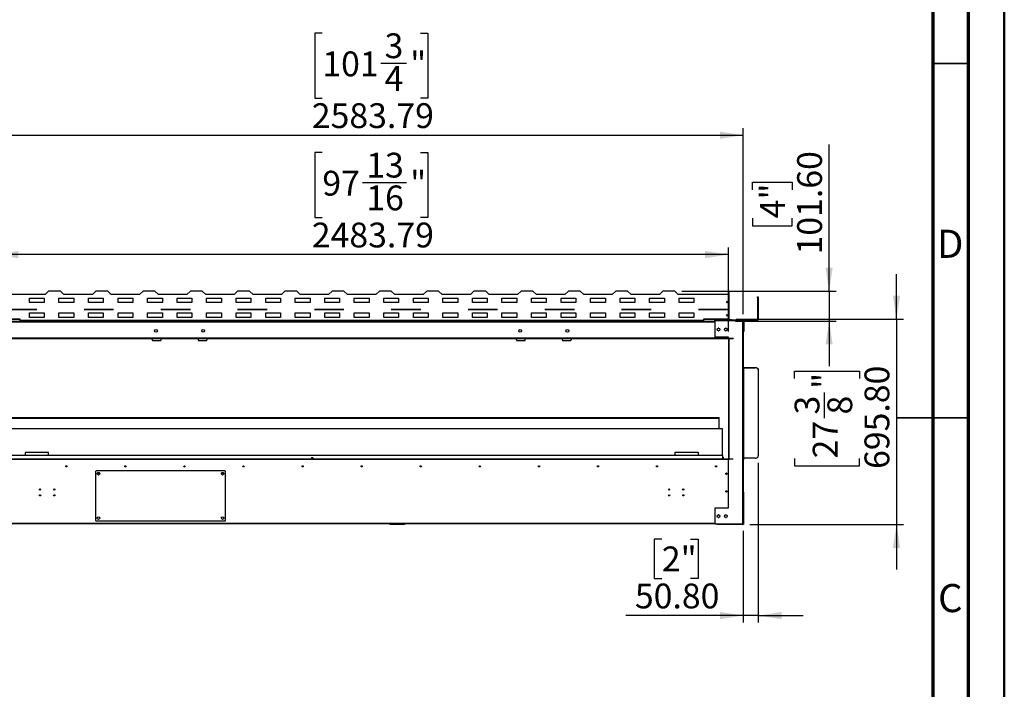
# Model space of a CAD drawing. Units: millimetres. Extents: x 2 to 5042, y -4 to 7124.
# Drawn here: x 1708 to 5042, y 2645 to 4913 of the extents above; entities that cross this region are included whole.
import ezdxf

# ---------------------------------------------------------------- set-up
doc = ezdxf.new("R2010")
doc.units = ezdxf.units.MM
doc.header["$LTSCALE"] = 24
doc.layers.add('FORMAT', color=7, linetype='Continuous')
doc.styles.add('SLDTEXTSTYLE0', font='TXT', dxfattribs={"width": 0.75})
doc.dimstyles.new('SLDDIMSTYLE1', dxfattribs={"dimtxt": 84, "dimasz": 79.248, "dimexe": 0, "dimexo": 0.0625, "dimgap": 21, "dimtad": 1, "dimrnd": 1e-09, "dimzin": 4, "dimdsep": 46, "dimtxsty": 'SLDTEXTSTYLE0', "dimsah": 1, "dimcen": 0.09, "dimadec": 0, "dimazin": 1, "dimtfac": 1, "dimtmove": 0, "dimatfit": 0, "dimfxl": 1, "dimfrac": 2, "dimtolj": 1, "dimtzin": 12, "dimarcsym": 0})
doc.dimstyles.new('SLDDIMSTYLE2', dxfattribs={"dimtxt": 84, "dimasz": 79.248, "dimexe": 0, "dimexo": 0.0625, "dimgap": 21, "dimtad": 1, "dimrnd": 1e-09, "dimzin": 12, "dimdsep": 46, "dimtxsty": 'SLDTEXTSTYLE0', "dimsah": 1, "dimcen": 0.09, "dimadec": 0, "dimazin": 3, "dimtfac": 1, "dimtofl": 0, "dimtmove": 0, "dimatfit": 3, "dimfxl": 1, "dimfrac": 2, "dimtolj": 1, "dimtzin": 12, "dimarcsym": 0})

# ---------------------------------------------------------------- blocks, each defined once
blk = doc.blocks.new('_D_3')
at = {"layer": 'FORMAT'}
for p, q in [((4448.8, 3993.6), (4448.8, 4490.2)), ((4189.7, 4336.9), (4189.7, 4362.5)), ((4189.7, 4362.5), (4323.1, 4362.5)), ((4323.1, 4362.5), (4323.1, 4336.9)), ((4189.7, 4240.2), (4189.7, 4214.6)), ((4323.1, 4214.6), (4323.1, 4240.2)), ((4189.7, 4214.6), (4323.1, 4214.6)), ((3950.1, 3993.6), (4472.8, 3993.6)), ((4448.8, 3993.6), (4448.8, 3892)), ((4131.6, 3892), (4472.8, 3892)), ((4448.8, 3892), (4448.8, 3739.6))]:
    blk.add_line(p, q, dxfattribs=at)
for points in [[(4448.8, 3993.6), (4460.9, 4072.9), (4436.6, 4072.9)], [(4448.8, 3892), (4436.6, 3812.8), (4460.9, 3812.8)]]:
    blk.add_solid(points, dxfattribs=at)
at = {"layer": 'FORMAT', "char_height": 84, "attachment_point": 1, "rotation": 90, "style": 'SLDTEXTSTYLE0'}
for s, insert in [('101.60', (4340.5, 4117.8)), ('4"', (4214.8, 4240.2))]:
    blk.add_mtext(s, dxfattribs=dict(at, insert=insert))
blk = doc.blocks.new('_D_4')
at = {"layer": 'FORMAT'}
for p, q in [((4676.9, 3898.8), (4676.9, 4051.2)), ((4134.1, 3898.8), (4700.9, 3898.8)), ((4676.9, 3898.8), (4676.9, 3203)), ((4331.5, 3697), (4331.5, 3722.6)), ((4331.5, 3722.6), (4551.2, 3722.6)), ((4551.2, 3722.6), (4551.2, 3697)), ((4432.8, 3563.3), (4432.8, 3650)), ((4331.5, 3426.9), (4331.5, 3401.3)), ((4331.5, 3401.3), (4551.2, 3401.3)), ((4551.2, 3401.3), (4551.2, 3426.9)), ((4180, 3203), (4700.9, 3203)), ((4676.9, 3203), (4676.9, 3050.6))]:
    blk.add_line(p, q, dxfattribs=at)
for points in [[(4676.9, 3898.8), (4689.1, 3978.1), (4664.7, 3978.1)], [(4676.9, 3203), (4664.7, 3123.8), (4689.1, 3123.8)]]:
    blk.add_solid(points, dxfattribs=at)
at = {"layer": 'FORMAT', "char_height": 84, "attachment_point": 1, "rotation": 90, "style": 'SLDTEXTSTYLE0'}
for s, insert in [('695.80', (4568.6, 3391.2)), ('"', (4393.2, 3662.3)), ('8', (4442.9, 3575.6)), ('3', (4331.9, 3575.6)), ('27', (4393.2, 3426.9))]:
    blk.add_mtext(s, dxfattribs=dict(at, insert=insert))
blk = doc.blocks.new('_D_5')
at = {"layer": 'FORMAT'}
for p, q in [((4208.8, 3411.4), (4208.8, 2870.6)), ((4158, 3181), (4158, 2870.6)), ((3882.4, 3153.6), (3856.8, 3153.6)), ((3856.8, 3153.6), (3856.8, 3020.3)), ((3979.2, 3153.6), (4004.8, 3153.6)), ((4004.8, 3153.6), (4004.8, 3020.3)), ((3856.8, 3020.3), (3882.4, 3020.3)), ((4004.8, 3020.3), (3979.2, 3020.3)), ((4158, 2894.6), (3760.1, 2894.6)), ((4208.8, 2894.6), (4158, 2894.6)), ((4208.8, 2894.6), (4361.2, 2894.6))]:
    blk.add_line(p, q, dxfattribs=at)
for points in [[(4158, 2894.6), (4078.7, 2906.8), (4078.7, 2882.4)], [(4208.8, 2894.6), (4288, 2882.4), (4288, 2906.8)]]:
    blk.add_solid(points, dxfattribs=at)
at = {"layer": 'FORMAT', "char_height": 84, "attachment_point": 1, "style": 'SLDTEXTSTYLE0'}
for s, insert in [('2"', (3882.4, 3128.6)), ('50.80', (3791.1, 3002.9))]:
    blk.add_mtext(s, dxfattribs=dict(at, insert=insert))
blk = doc.blocks.new('_D_6')
at = {"layer": 'FORMAT'}
for p, q in [((2732.7, 4462.7), (2707.1, 4462.7)), ((2707.1, 4462.7), (2707.1, 4243)), ((3064.9, 4462.7), (3090.5, 4462.7)), ((3090.5, 4462.7), (3090.5, 4243)), ((2869.1, 4361.4), (3017.9, 4361.4)), ((2707.1, 4243), (2732.7, 4243)), ((3090.5, 4243), (3064.9, 4243)), ((1624.2, 3857), (1624.2, 4141.3)), ((4108, 3857), (4108, 4141.3)), ((4108, 4117.3), (1624.2, 4117.3))]:
    blk.add_line(p, q, dxfattribs=at)
for points in [[(1624.2, 4117.3), (1703.4, 4105.1), (1703.4, 4129.5)], [(4108, 4117.3), (4028.7, 4129.5), (4028.7, 4105.1)]]:
    blk.add_solid(points, dxfattribs=at)
at = {"layer": 'FORMAT', "char_height": 84, "attachment_point": 1, "style": 'SLDTEXTSTYLE0'}
for s, insert in [('13', (2881.5, 4462.3)), ('97', (2732.7, 4401)), ('"', (3030.2, 4401)), ('16', (2881.5, 4351.3)), ('2483.79', (2697.1, 4225.6))]:
    blk.add_mtext(s, dxfattribs=dict(at, insert=insert))
blk = doc.blocks.new('_D_7')
at = {"layer": 'FORMAT'}
for p, q in [((2732.7, 4867), (2707.1, 4867)), ((2707.1, 4867), (2707.1, 4647.3)), ((3064.9, 4867), (3090.5, 4867)), ((3090.5, 4867), (3090.5, 4647.3)), ((2931.2, 4765.7), (3017.9, 4765.7)), ((2707.1, 4647.3), (2732.7, 4647.3)), ((3090.5, 4647.3), (3064.9, 4647.3)), ((1574.2, 3916), (1574.2, 4545.6)), ((4158, 3916), (4158, 4545.6)), ((1574.2, 4521.6), (4158, 4521.6))]:
    blk.add_line(p, q, dxfattribs=at)
for points in [[(1574.2, 4521.6), (1653.4, 4509.4), (1653.4, 4533.8)], [(4158, 4521.6), (4078.7, 4533.8), (4078.7, 4509.4)]]:
    blk.add_solid(points, dxfattribs=at)
at = {"layer": 'FORMAT', "char_height": 84, "attachment_point": 1, "style": 'SLDTEXTSTYLE0'}
for s, insert in [('3', (2943.5, 4866.6)), ('101', (2732.7, 4805.3)), ('"', (3030.2, 4805.3)), ('4', (2943.5, 4755.6)), ('2583.79', (2697.1, 4629.9))]:
    blk.add_mtext(s, dxfattribs=dict(at, insert=insert))

msp = doc.modelspace()

# ---------------------------------------------------------------- linework, layer by layer
at = {"color": 7, "linetype": 'Continuous', "lineweight": 50}
for p, q in [((5041.9, -3.541), (5041.9, 7124.459)), ((4921.9, 116.459), (4921.9, 7004.459))]:
    msp.add_line(p, q, dxfattribs=at)
at = {"color": 7, "linetype": 'Continuous', "lineweight": 70}
for p, q in [((4920, 7008), (4920, 120)), ((4800, 6888), (4800, 240))]:
    msp.add_line(p, q, dxfattribs=at)
at = {"color": 7, "linetype": 'Continuous', "lineweight": 35}
for p, q in [((4800, 4764), (4920, 4764)), ((4920.024, 3564), (4679.976, 3564)), ((4800, 3564), (4920, 3564))]:
    msp.add_line(p, q, dxfattribs=at)
at = {"color": 7, "linetype": 'Continuous', "lineweight": 25}
for p, q in [((1794.063, 3981.604), (1622.063, 3981.604)), ((1741.063, 3969.704), (1791.063, 3969.704)), ((1741.063, 3954.704), (1741.063, 3969.704)), ((1791.063, 3969.704), (1791.063, 3954.704)), ((1806.063, 3993.604), (1794.063, 3981.604)), ((1846.063, 3993.604), (1806.063, 3993.604)), ((1841.063, 3969.704), (1891.063, 3969.704)), ((1841.063, 3954.704), (1841.063, 3969.704)), ((1858.063, 3981.604), (1846.063, 3993.604)), ((1954.063, 3981.604), (1858.063, 3981.604)), ((1891.063, 3969.704), (1891.063, 3954.704)), ((1941.063, 3969.704), (1991.063, 3969.704)), ((1941.063, 3954.704), (1941.063, 3969.704)), ((1966.063, 3993.604), (1954.063, 3981.604)), ((2006.063, 3993.604), (1966.063, 3993.604)), ((1991.063, 3969.704), (1991.063, 3954.704)), ((2018.063, 3981.604), (2006.063, 3993.604)), ((2114.063, 3981.604), (2018.063, 3981.604)), ((2041.063, 3969.704), (2091.063, 3969.704)), ((2041.063, 3954.704), (2041.063, 3969.704)), ((2091.063, 3969.704), (2091.063, 3954.704)), ((2126.063, 3993.604), (2114.063, 3981.604)), ((2166.063, 3993.604), (2126.063, 3993.604)), ((2141.063, 3969.704), (2191.063, 3969.704)), ((2141.063, 3954.704), (2141.063, 3969.704)), ((2178.063, 3981.604), (2166.063, 3993.604)), ((2274.063, 3981.604), (2178.063, 3981.604)), ((2191.063, 3969.704), (2191.063, 3954.704)), ((2241.063, 3969.704), (2291.063, 3969.704)), ((2241.063, 3954.704), (2241.063, 3969.704)), ((2286.063, 3993.604), (2274.063, 3981.604)), ((2326.063, 3993.604), (2286.063, 3993.604)), ((2291.063, 3969.704), (2291.063, 3954.704)), ((2338.063, 3981.604), (2326.063, 3993.604)), ((2434.063, 3981.604), (2338.063, 3981.604)), ((2341.063, 3969.704), (2391.063, 3969.704)), ((2341.063, 3954.704), (2341.063, 3969.704)), ((2391.063, 3969.704), (2391.063, 3954.704)), ((2446.063, 3993.604), (2434.063, 3981.604)), ((2441.063, 3969.704), (2491.063, 3969.704)), ((2441.063, 3954.704), (2441.063, 3969.704)), ((2486.063, 3993.604), (2446.063, 3993.604)), ((2498.063, 3981.604), (2486.063, 3993.604)), ((2491.063, 3969.704), (2491.063, 3954.704)), ((2594.063, 3981.604), (2498.063, 3981.604)), ((2541.063, 3969.704), (2591.063, 3969.704)), ((2541.063, 3954.704), (2541.063, 3969.704)), ((2591.063, 3969.704), (2591.063, 3954.704)), ((2606.063, 3993.604), (2594.063, 3981.604)), ((2646.063, 3993.604), (2606.063, 3993.604)), ((2641.063, 3969.704), (2691.063, 3969.704)), ((2641.063, 3954.704), (2641.063, 3969.704)), ((2658.063, 3981.604), (2646.063, 3993.604)), ((2754.063, 3981.604), (2658.063, 3981.604)), ((2691.063, 3969.704), (2691.063, 3954.704)), ((2741.063, 3969.704), (2791.063, 3969.704)), ((2741.063, 3954.704), (2741.063, 3969.704)), ((2766.063, 3993.604), (2754.063, 3981.604)), ((2806.063, 3993.604), (2766.063, 3993.604)), ((2791.063, 3969.704), (2791.063, 3954.704)), ((2818.063, 3981.604), (2806.063, 3993.604)), ((2914.063, 3981.604), (2818.063, 3981.604)), ((2841.063, 3969.704), (2891.063, 3969.704)), ((2841.063, 3954.704), (2841.063, 3969.704)), ((2891.063, 3969.704), (2891.063, 3954.704)), ((2926.063, 3993.604), (2914.063, 3981.604)), ((2966.063, 3993.604), (2926.063, 3993.604)), ((2941.063, 3969.704), (2991.063, 3969.704)), ((2941.063, 3954.704), (2941.063, 3969.704)), ((2978.063, 3981.604), (2966.063, 3993.604)), ((3074.063, 3981.604), (2978.063, 3981.604)), ((2991.063, 3969.704), (2991.063, 3954.704)), ((3041.063, 3969.704), (3091.063, 3969.704)), ((3041.063, 3954.704), (3041.063, 3969.704)), ((3086.063, 3993.604), (3074.063, 3981.604)), ((3126.063, 3993.604), (3086.063, 3993.604)), ((3091.063, 3969.704), (3091.063, 3954.704)), ((3138.063, 3981.604), (3126.063, 3993.604)), ((3234.063, 3981.604), (3138.063, 3981.604)), ((3141.063, 3969.704), (3191.063, 3969.704)), ((3141.063, 3954.704), (3141.063, 3969.704)), ((3191.063, 3969.704), (3191.063, 3954.704)), ((3246.063, 3993.604), (3234.063, 3981.604)), ((3241.063, 3969.704), (3291.063, 3969.704)), ((3241.063, 3954.704), (3241.063, 3969.704)), ((3286.063, 3993.604), (3246.063, 3993.604)), ((3298.063, 3981.604), (3286.063, 3993.604)), ((3291.063, 3969.704), (3291.063, 3954.704)), ((3394.063, 3981.604), (3298.063, 3981.604)), ((3341.063, 3969.704), (3391.063, 3969.704)), ((3341.063, 3954.704), (3341.063, 3969.704)), ((3391.063, 3969.704), (3391.063, 3954.704)), ((3406.063, 3993.604), (3394.063, 3981.604)), ((3446.063, 3993.604), (3406.063, 3993.604)), ((3441.063, 3969.704), (3491.063, 3969.704)), ((3441.063, 3954.704), (3441.063, 3969.704)), ((3458.063, 3981.604), (3446.063, 3993.604)), ((3554.063, 3981.604), (3458.063, 3981.604)), ((3491.063, 3969.704), (3491.063, 3954.704)), ((3541.063, 3969.704), (3591.063, 3969.704)), ((3541.063, 3954.704), (3541.063, 3969.704)), ((3566.063, 3993.604), (3554.063, 3981.604)), ((3606.063, 3993.604), (3566.063, 3993.604)), ((3591.063, 3969.704), (3591.063, 3954.704)), ((3618.063, 3981.604), (3606.063, 3993.604)), ((3714.063, 3981.604), (3618.063, 3981.604)), ((3641.063, 3969.704), (3691.063, 3969.704)), ((3641.063, 3954.704), (3641.063, 3969.704)), ((3691.063, 3969.704), (3691.063, 3954.704)), ((3726.063, 3993.604), (3714.063, 3981.604)), ((3766.063, 3993.604), (3726.063, 3993.604)), ((3741.063, 3969.704), (3791.063, 3969.704)), ((3741.063, 3954.704), (3741.063, 3969.704)), ((3778.063, 3981.604), (3766.063, 3993.604)), ((3874.063, 3981.604), (3778.063, 3981.604)), ((3791.063, 3969.704), (3791.063, 3954.704)), ((3841.063, 3969.704), (3891.063, 3969.704)), ((3841.063, 3954.704), (3841.063, 3969.704)), ((3886.063, 3993.604), (3874.063, 3981.604)), ((3926.063, 3993.604), (3886.063, 3993.604)), ((3891.063, 3969.704), (3891.063, 3954.704)), ((3938.063, 3981.604), (3926.063, 3993.604)), ((4110.063, 3981.604), (3938.063, 3981.604)), ((3941.063, 3969.704), (3991.063, 3969.704)), ((3941.063, 3954.704), (3941.063, 3969.704)), ((3991.063, 3969.704), (3991.063, 3954.704)), ((4108.863, 3992.804), (4110.063, 3992.804)), ((4108.863, 3981.604), (4108.863, 3992.804)), ((4110.063, 3981.604), (4110.063, 3992.804)), ((4110.063, 3899.604), (4110.063, 3981.604)), ((4206.256, 3971.004), (4206.256, 3974.004)), ((4206.256, 3974.004), (4208.756, 3974.004)), ((4208.756, 3971.004), (4206.256, 3971.004)), ((4206.256, 3971.004), (4206.256, 3899.004)), ((4208.756, 3974.004), (4208.756, 3971.004)), ((4208.756, 3971.004), (4208.756, 3899.004)), ((1791.063, 3954.704), (1741.063, 3954.704)), ((1891.063, 3954.704), (1841.063, 3954.704)), ((1991.063, 3954.704), (1941.063, 3954.704)), ((2091.063, 3954.704), (2041.063, 3954.704)), ((2191.063, 3954.704), (2141.063, 3954.704)), ((2291.063, 3954.704), (2241.063, 3954.704)), ((2391.063, 3954.704), (2341.063, 3954.704)), ((2491.063, 3954.704), (2441.063, 3954.704)), ((2591.063, 3954.704), (2541.063, 3954.704)), ((2691.063, 3954.704), (2641.063, 3954.704)), ((2791.063, 3954.704), (2741.063, 3954.704)), ((2891.063, 3954.704), (2841.063, 3954.704)), ((2991.063, 3954.704), (2941.063, 3954.704)), ((3091.063, 3954.704), (3041.063, 3954.704)), ((3191.063, 3954.704), (3141.063, 3954.704)), ((3291.063, 3954.704), (3241.063, 3954.704)), ((3391.063, 3954.704), (3341.063, 3954.704)), ((3491.063, 3954.704), (3441.063, 3954.704)), ((3591.063, 3954.704), (3541.063, 3954.704)), ((3691.063, 3954.704), (3641.063, 3954.704)), ((3791.063, 3954.704), (3741.063, 3954.704)), ((3891.063, 3954.704), (3841.063, 3954.704)), ((3991.063, 3954.704), (3941.063, 3954.704)), ((1666.063, 3931.604), (1766.063, 3931.604)), ((1766.063, 3931.104), (1666.063, 3931.104)), ((1741.063, 3919.704), (1791.063, 3919.704)), ((1741.063, 3904.704), (1741.063, 3919.704)), ((1791.063, 3904.704), (1741.063, 3904.704)), ((1766.063, 3931.604), (1766.063, 3931.104)), ((1791.063, 3919.704), (1791.063, 3904.704)), ((1841.063, 3919.704), (1891.063, 3919.704)), ((1841.063, 3904.704), (1841.063, 3919.704)), ((1891.063, 3904.704), (1841.063, 3904.704)), ((1891.063, 3919.704), (1891.063, 3904.704)), ((1926.063, 3931.604), (2026.063, 3931.604)), ((1926.063, 3931.104), (1926.063, 3931.604)), ((2026.063, 3931.104), (1926.063, 3931.104)), ((1941.063, 3919.704), (1991.063, 3919.704)), ((1941.063, 3904.704), (1941.063, 3919.704)), ((1991.063, 3904.704), (1941.063, 3904.704)), ((1991.063, 3919.704), (1991.063, 3904.704)), ((2026.063, 3931.604), (2026.063, 3931.104)), ((2041.063, 3919.704), (2091.063, 3919.704)), ((2041.063, 3904.704), (2041.063, 3919.704)), ((2091.063, 3904.704), (2041.063, 3904.704)), ((2091.063, 3919.704), (2091.063, 3904.704)), ((2141.063, 3919.704), (2191.063, 3919.704)), ((2141.063, 3904.704), (2141.063, 3919.704)), ((2191.063, 3904.704), (2141.063, 3904.704)), ((2186.063, 3931.604), (2286.063, 3931.604)), ((2186.063, 3931.104), (2186.063, 3931.604)), ((2286.063, 3931.104), (2186.063, 3931.104)), ((2191.063, 3919.704), (2191.063, 3904.704)), ((2241.063, 3919.704), (2291.063, 3919.704)), ((2241.063, 3904.704), (2241.063, 3919.704)), ((2291.063, 3904.704), (2241.063, 3904.704)), ((2286.063, 3931.604), (2286.063, 3931.104)), ((2291.063, 3919.704), (2291.063, 3904.704)), ((2341.063, 3919.704), (2391.063, 3919.704)), ((2341.063, 3904.704), (2341.063, 3919.704)), ((2391.063, 3904.704), (2341.063, 3904.704)), ((2391.063, 3919.704), (2391.063, 3904.704)), ((2441.063, 3919.704), (2491.063, 3919.704)), ((2441.063, 3904.704), (2441.063, 3919.704)), ((2491.063, 3904.704), (2441.063, 3904.704)), ((2446.063, 3931.604), (2546.063, 3931.604)), ((2446.063, 3931.104), (2446.063, 3931.604)), ((2546.063, 3931.104), (2446.063, 3931.104)), ((2491.063, 3919.704), (2491.063, 3904.704)), ((2541.063, 3919.704), (2591.063, 3919.704)), ((2541.063, 3904.704), (2541.063, 3919.704)), ((2591.063, 3904.704), (2541.063, 3904.704)), ((2546.063, 3931.604), (2546.063, 3931.104)), ((2591.063, 3919.704), (2591.063, 3904.704)), ((2641.063, 3919.704), (2691.063, 3919.704)), ((2641.063, 3904.704), (2641.063, 3919.704)), ((2691.063, 3904.704), (2641.063, 3904.704)), ((2691.063, 3919.704), (2691.063, 3904.704)), ((2706.063, 3931.604), (2806.063, 3931.604)), ((2706.063, 3931.104), (2706.063, 3931.604)), ((2806.063, 3931.104), (2706.063, 3931.104)), ((2741.063, 3919.704), (2791.063, 3919.704)), ((2741.063, 3904.704), (2741.063, 3919.704)), ((2791.063, 3904.704), (2741.063, 3904.704)), ((2791.063, 3919.704), (2791.063, 3904.704)), ((2806.063, 3931.604), (2806.063, 3931.104)), ((2841.063, 3919.704), (2891.063, 3919.704)), ((2841.063, 3904.704), (2841.063, 3919.704)), ((2891.063, 3904.704), (2841.063, 3904.704)), ((2891.063, 3919.704), (2891.063, 3904.704)), ((2941.063, 3919.704), (2991.063, 3919.704)), ((2941.063, 3904.704), (2941.063, 3919.704)), ((2991.063, 3904.704), (2941.063, 3904.704)), ((2966.063, 3931.604), (3066.063, 3931.604)), ((2966.063, 3931.104), (2966.063, 3931.604)), ((3066.063, 3931.104), (2966.063, 3931.104)), ((2991.063, 3919.704), (2991.063, 3904.704)), ((3041.063, 3919.704), (3091.063, 3919.704)), ((3041.063, 3904.704), (3041.063, 3919.704)), ((3091.063, 3904.704), (3041.063, 3904.704)), ((3066.063, 3931.604), (3066.063, 3931.104)), ((3091.063, 3919.704), (3091.063, 3904.704)), ((3141.063, 3919.704), (3191.063, 3919.704)), ((3141.063, 3904.704), (3141.063, 3919.704)), ((3191.063, 3904.704), (3141.063, 3904.704)), ((3191.063, 3919.704), (3191.063, 3904.704)), ((3226.063, 3931.604), (3326.063, 3931.604)), ((3226.063, 3931.104), (3226.063, 3931.604)), ((3326.063, 3931.104), (3226.063, 3931.104)), ((3241.063, 3919.704), (3291.063, 3919.704)), ((3241.063, 3904.704), (3241.063, 3919.704)), ((3291.063, 3904.704), (3241.063, 3904.704)), ((3291.063, 3919.704), (3291.063, 3904.704)), ((3326.063, 3931.604), (3326.063, 3931.104)), ((3341.063, 3919.704), (3391.063, 3919.704)), ((3341.063, 3904.704), (3341.063, 3919.704)), ((3391.063, 3904.704), (3341.063, 3904.704)), ((3391.063, 3919.704), (3391.063, 3904.704)), ((3441.063, 3919.704), (3491.063, 3919.704)), ((3441.063, 3904.704), (3441.063, 3919.704)), ((3491.063, 3904.704), (3441.063, 3904.704)), ((3486.063, 3931.604), (3586.063, 3931.604)), ((3486.063, 3931.104), (3486.063, 3931.604)), ((3586.063, 3931.104), (3486.063, 3931.104)), ((3491.063, 3919.704), (3491.063, 3904.704)), ((3541.063, 3919.704), (3591.063, 3919.704)), ((3541.063, 3904.704), (3541.063, 3919.704)), ((3591.063, 3904.704), (3541.063, 3904.704)), ((3586.063, 3931.604), (3586.063, 3931.104)), ((3591.063, 3919.704), (3591.063, 3904.704)), ((3641.063, 3919.704), (3691.063, 3919.704)), ((3641.063, 3904.704), (3641.063, 3919.704)), ((3691.063, 3904.704), (3641.063, 3904.704)), ((3691.063, 3919.704), (3691.063, 3904.704)), ((3741.063, 3919.704), (3791.063, 3919.704)), ((3741.063, 3904.704), (3741.063, 3919.704)), ((3791.063, 3904.704), (3741.063, 3904.704)), ((3746.063, 3931.604), (3846.063, 3931.604)), ((3746.063, 3931.104), (3746.063, 3931.604)), ((3846.063, 3931.104), (3746.063, 3931.104)), ((3791.063, 3919.704), (3791.063, 3904.704)), ((3841.063, 3919.704), (3891.063, 3919.704)), ((3841.063, 3904.704), (3841.063, 3919.704)), ((3891.063, 3904.704), (3841.063, 3904.704)), ((3846.063, 3931.604), (3846.063, 3931.104)), ((3891.063, 3919.704), (3891.063, 3904.704)), ((3941.063, 3919.704), (3991.063, 3919.704)), ((3941.063, 3904.704), (3941.063, 3919.704)), ((3991.063, 3904.704), (3941.063, 3904.704)), ((3991.063, 3919.704), (3991.063, 3904.704)), ((4006.063, 3931.104), (4006.063, 3931.604)), ((4006.063, 3931.604), (4106.063, 3931.604)), ((4106.063, 3931.104), (4006.063, 3931.104)), ((4100.063, 3931.604), (4100.063, 3931.104)), ((4106.063, 3931.604), (4106.063, 3931.104)), ((1622.063, 3899.604), (1708.063, 3899.604)), ((1622.063, 3898.804), (1708.063, 3898.804)), ((1669.17, 3892.004), (4062.956, 3892.004)), ((1708.063, 3899.604), (1708.063, 3894.404)), ((4024.063, 3894.404), (1708.063, 3894.404)), ((1708.063, 3894.404), (1708.063, 3892.004)), ((4024.063, 3899.604), (4110.063, 3899.604)), ((4024.063, 3894.404), (4024.063, 3899.604)), ((4024.063, 3898.804), (4110.063, 3898.804)), ((4024.063, 3892.004), (4024.063, 3894.404)), ((4061.956, 3894.004), (4061.956, 3896.504)), ((4061.956, 3896.504), (4064.956, 3896.504)), ((4064.956, 3894.004), (4061.956, 3894.004)), ((4062.956, 3837.904), (4062.956, 3892.904)), ((4155.956, 3892.904), (4062.956, 3892.904)), ((4064.956, 3896.504), (4064.956, 3894.004)), ((4118.456, 3896.504), (4064.956, 3896.504)), ((4118.456, 3894.004), (4064.956, 3894.004)), ((4068.456, 3894.004), (4068.456, 3893.004)), ((4155.956, 3894.004), (4068.456, 3894.004)), ((4155.956, 3893.004), (4068.456, 3893.004)), ((4075.426, 3868.054), (4072.699, 3868.054)), ((4100.426, 3868.054), (4097.699, 3868.054)), ((4110.063, 3898.804), (4110.063, 3899.604)), ((4118.456, 3894.004), (4118.456, 3896.504)), ((4118.456, 3896.504), (4121.456, 3896.504)), ((4121.456, 3896.504), (4121.456, 3894.004)), ((4121.456, 3896.504), (4162.956, 3896.504)), ((4155.956, 3894.004), (4158.625, 3894.004)), ((4155.956, 3894.004), (4155.956, 3893.004)), ((4155.956, 3892.297), (4155.956, 3892.904)), ((4155.956, 3892.297), (4155.956, 3204.711)), ((4157.956, 3892.004), (4157.956, 3891.504)), ((4160.456, 3891.504), (4157.956, 3891.504)), ((4157.956, 3891.504), (4157.956, 3859.504)), ((4160.456, 3891.504), (4160.456, 3859.504)), ((4162.956, 3894.004), (4162.956, 3896.504)), ((4162.956, 3896.504), (4203.756, 3896.504)), ((4162.956, 3894.004), (4203.756, 3894.004)), ((4203.756, 3896.504), (4203.756, 3894.004)), ((4206.256, 3899.004), (4208.756, 3899.004)), ((4107.856, 3834.004), (1624.27, 3834.004)), ((4107.956, 3837.904), (4062.956, 3837.904)), ((4070.804, 3866.96), (4069.44, 3864.598)), ((4069.44, 3862.41), (4070.804, 3860.048)), ((4072.699, 3858.954), (4075.426, 3858.954)), ((4078.685, 3864.598), (4077.321, 3866.96)), ((4077.321, 3860.048), (4078.685, 3862.41)), ((4095.804, 3866.96), (4094.44, 3864.598)), ((4094.44, 3862.41), (4095.804, 3860.048)), ((4097.699, 3858.954), (4100.426, 3858.954)), ((4103.685, 3864.598), (4102.321, 3866.96)), ((4102.321, 3860.048), (4103.685, 3862.41)), ((4103.166, 3861.511), (4103.166, 3865.498)), ((4107.856, 3833.004), (4107.856, 3834.004)), ((4107.956, 3834.004), (4107.856, 3834.004)), ((4107.956, 3833.204), (4107.956, 3837.904)), ((4157.956, 3859.504), (4160.456, 3859.504)), ((4157.956, 3856.676), (4157.956, 3859.504)), ((4157.956, 3856.676), (4157.956, 3205.004)), ((4160.456, 3856.504), (4157.956, 3856.504)), ((4160.456, 3859.504), (4160.456, 3856.504)), ((4107.856, 3833.004), (1624.27, 3833.004)), ((4107.856, 3832.004), (1624.27, 3832.004)), ((2157.063, 3828.004), (2157.063, 3832.004)), ((2159.063, 3826.004), (2185.063, 3826.004)), ((2187.063, 3828.004), (2187.063, 3832.004)), ((2312.063, 3832.004), (2312.063, 3828.004)), ((2314.063, 3826.004), (2340.063, 3826.004)), ((2342.063, 3832.004), (2342.063, 3828.004)), ((3390.063, 3828.004), (3390.063, 3832.004)), ((3392.063, 3826.004), (3418.063, 3826.004)), ((3420.063, 3828.004), (3420.063, 3832.004)), ((3545.063, 3832.004), (3545.063, 3828.004)), ((3547.063, 3826.004), (3573.063, 3826.004)), ((3575.063, 3832.004), (3575.063, 3828.004)), ((4107.856, 3832.004), (4107.856, 3833.004)), ((4107.956, 3833.204), (4107.956, 3833.004)), ((4110.156, 3833.204), (4107.956, 3833.204)), ((4107.956, 3833.004), (4107.956, 3425.004)), ((4107.956, 3833.004), (4108.956, 3833.004)), ((4107.956, 3833.004), (4107.956, 3832.004)), ((4123.563, 3833.004), (4107.956, 3833.004)), ((4123.563, 3832.004), (4107.956, 3832.004)), ((4108.73, 3833.204), (4108.831, 3833.004)), ((4108.956, 3833.004), (4108.956, 3425.004)), ((4110.156, 3833.004), (4110.156, 3833.204)), ((4123.563, 3833.004), (4123.563, 3832.004)), ((4159.956, 3734.135), (4159.956, 3734.778)), ((4159.956, 3734.778), (4198.756, 3734.778)), ((4159.956, 3427.718), (4159.956, 3734.135)), ((4159.956, 3734.135), (4198.756, 3734.135)), ((4198.756, 3734.135), (4198.756, 3734.778)), ((4157.956, 3733.493), (4158.956, 3733.493)), ((4157.956, 3730.279), (4158.956, 3730.279)), ((4158.956, 3716.19), (4157.956, 3716.19)), ((4158.956, 3733.493), (4158.956, 3730.279)), ((4158.956, 3730.279), (4158.956, 3716.19)), ((4158.956, 3716.19), (4158.956, 3425.093)), ((4208.756, 3727.118), (4208.756, 3726.475)), ((4208.756, 3726.475), (4208.756, 3435.378)), ((1656.063, 3565.857), (4076.063, 3565.857)), ((1656.063, 3564.357), (4076.063, 3564.357)), ((1656.063, 3563.296), (4076.063, 3563.296)), ((4076.063, 3564.357), (4076.063, 3565.857)), ((4076.063, 3563.296), (4076.063, 3564.357)), ((4076.063, 3527.604), (4076.063, 3563.296)), ((4087.563, 3527.604), (1644.563, 3527.604)), ((4087.563, 3436.504), (4087.563, 3527.604)), ((4089.063, 3436.504), (1643.063, 3436.504)), ((1726.063, 3445.304), (1726.063, 3436.504)), ((1804.063, 3447.304), (1728.063, 3447.304)), ((1806.063, 3436.504), (1806.063, 3445.304)), ((3926.063, 3445.304), (3926.063, 3436.504)), ((4004.063, 3447.304), (3928.063, 3447.304)), ((4006.063, 3436.504), (4006.063, 3445.304)), ((4089.063, 3426.004), (4089.063, 3436.504)), ((1624.27, 3426.004), (4107.856, 3426.004)), ((1624.27, 3425.004), (4107.856, 3425.004)), ((1624.273, 3424.004), (4107.853, 3424.004)), ((2695.669, 3429.404), (2697.656, 3429.411)), ((2695.669, 3429.404), (2695.673, 3428.404)), ((2697.66, 3428.411), (2695.673, 3428.404)), ((2697.656, 3429.411), (2699.656, 3429.418)), ((2697.656, 3429.411), (2697.66, 3428.411)), ((2697.66, 3428.411), (2699.66, 3428.418)), ((2699.66, 3428.418), (2699.656, 3429.418)), ((2700.664, 3427.422), (2701.664, 3427.425)), ((2700.669, 3426.004), (2700.664, 3427.422)), ((2701.664, 3427.425), (2701.669, 3426.004)), ((2866.063, 3397.904), (2866.063, 3402.104)), ((3266.523, 3397.955), (3266.523, 3402.053)), ((4089.063, 3431.004), (4089.956, 3431.004)), ((4089.956, 3431.004), (4089.956, 3430.004)), ((4089.956, 3430.004), (4089.956, 3426.004)), ((4107.853, 3424.004), (4107.856, 3424.004)), ((4107.853, 3389.014), (4107.853, 3424.004)), ((4107.853, 3417.217), (4107.956, 3417.272)), ((4107.956, 3417.004), (4107.853, 3417.004)), ((4107.856, 3426.004), (4107.856, 3425.004)), ((4107.856, 3424.004), (4107.856, 3425.004)), ((4107.956, 3425.004), (4107.956, 3424.804)), ((4107.956, 3425.004), (4108.956, 3425.004)), ((4107.956, 3259.104), (4107.956, 3424.804)), ((4107.956, 3424.804), (4110.156, 3424.804)), ((4108.831, 3425.004), (4108.73, 3424.804)), ((4108.956, 3426.004), (4123.563, 3426.004)), ((4108.956, 3425.004), (4123.563, 3425.004)), ((4110.156, 3424.804), (4110.156, 3425.004)), ((4123.563, 3425.004), (4123.563, 3426.004)), ((4157.956, 3425.093), (4158.956, 3425.093)), ((4157.956, 3421.521), (4158.956, 3421.521)), ((4158.956, 3425.093), (4158.956, 3421.521)), ((4198.756, 3427.718), (4159.956, 3427.718)), ((1965.243, 3382.004), (1965.243, 3218.004)), ((2402.243, 3385.004), (1968.243, 3385.004)), ((1979.715, 3375.504), (1970.771, 3375.504)), ((2399.715, 3375.504), (2390.771, 3375.504)), ((2405.243, 3218.004), (2405.243, 3382.004)), ((4105.843, 3389.014), (4107.853, 3389.014)), ((4105.843, 3389.004), (4105.843, 3389.014)), ((4105.853, 3389.004), (4105.843, 3389.004)), ((4105.843, 3388.999), (4105.853, 3388.999)), ((4105.843, 3388.989), (4105.843, 3388.999)), ((4107.853, 3388.989), (4105.843, 3388.989)), ((4105.853, 3388.999), (4105.853, 3389.004)), ((4105.853, 3389.004), (4107.585, 3389.004)), ((4107.585, 3388.999), (4105.853, 3388.999)), ((4107.563, 3389.004), (4107.956, 3389.004)), ((4107.585, 3389.004), (4107.585, 3388.999)), ((4107.853, 3389.004), (4107.853, 3389.014)), ((4107.853, 3259.104), (4107.853, 3388.989)), ((4157.956, 3313.004), (4158.956, 3313.004)), ((4158.956, 3311.004), (4157.956, 3311.004)), ((4158.956, 3313.004), (4158.956, 3311.004)), ((4158.956, 3311.004), (4158.956, 3205.004)), ((4062.956, 3204.104), (4062.956, 3259.104)), ((4062.956, 3259.104), (4107.956, 3259.104)), ((4070.804, 3234.96), (4069.44, 3232.598)), ((4075.426, 3236.054), (4072.699, 3236.054)), ((4078.685, 3232.598), (4077.321, 3234.96)), ((4095.804, 3234.96), (4094.44, 3232.598)), ((4100.426, 3236.054), (4097.699, 3236.054)), ((4103.685, 3232.598), (4102.321, 3234.96)), ((4062.956, 3205.004), (1669.17, 3205.004)), ((1968.243, 3215.004), (2402.243, 3215.004)), ((2961.063, 3205.004), (2961.063, 3203.004)), ((3011.063, 3203.004), (2961.063, 3203.004)), ((3011.063, 3205.004), (3011.063, 3203.004)), ((4155.956, 3204.104), (4062.956, 3204.104)), ((4068.456, 3203.004), (4068.456, 3204.004)), ((4155.956, 3204.004), (4068.456, 3204.004)), ((4155.956, 3203.004), (4068.456, 3203.004)), ((4069.44, 3230.41), (4070.804, 3228.048)), ((4072.699, 3226.954), (4075.426, 3226.954)), ((4077.321, 3228.048), (4078.685, 3230.41)), ((4094.44, 3230.41), (4095.804, 3228.048)), ((4097.699, 3226.954), (4100.426, 3226.954)), ((4102.321, 3228.048), (4103.685, 3230.41)), ((4155.956, 3204.711), (4155.956, 3204.104)), ((4155.956, 3203.004), (4155.956, 3204.004)), ((4157.956, 3205.004), (4158.956, 3205.004)), ((4157.956, 3203.004), (4157.956, 3205.004)), ((4158.956, 3203.004), (4157.956, 3203.004)), ((4158.956, 3205.004), (4158.956, 3203.004))]:
    msp.add_line(p, q, dxfattribs=at)
at = {"color": 8, "linetype": 'Continuous', "lineweight": 25}
for p, q in [((1669.17, 3890.004), (4062.956, 3890.004)), ((4109.956, 3426.004), (4109.956, 3832.004)), ((4089.956, 3430.004), (4089.063, 3430.004)), ((4107.956, 3415.004), (4107.853, 3415.004)), ((1978.071, 3378.504), (1972.414, 3378.504)), ((2398.071, 3378.504), (2392.414, 3378.504)), ((4107.563, 3388.999), (4107.563, 3388.989)), ((1669.17, 3207.004), (4062.956, 3207.004))]:
    msp.add_line(p, q, dxfattribs=at)
at = {"color": 7, "linetype": 'Continuous', "lineweight": 25, "flags": 128}
for points in [[(4109.963, 3833.204), (4110.007, 3833.173), (4110.156, 3833.091)], [(4159.956, 3734.778), (4159.565, 3734.754), (4159.19, 3734.68), (4158.844, 3734.562), (4158.541, 3734.402), (4158.293, 3734.207), (4158.108, 3733.985), (4157.994, 3733.743), (4157.956, 3733.493)], [(4159.956, 3734.135), (4159.76, 3734.123), (4159.573, 3734.087), (4159.4, 3734.027), (4159.248, 3733.947), (4159.124, 3733.85), (4159.032, 3733.739), (4158.975, 3733.618), (4158.956, 3733.493)], [(4198.756, 3734.778), (4200.706, 3734.631), (4202.582, 3734.195), (4204.311, 3733.487), (4205.827, 3732.535), (4207.07, 3731.374), (4207.994, 3730.049), (4208.563, 3728.612), (4208.756, 3727.118)], [(4208.756, 3726.475), (4208.563, 3727.969), (4207.994, 3729.407), (4207.07, 3730.731), (4205.827, 3731.892), (4204.311, 3732.844), (4202.582, 3733.552), (4200.706, 3733.988), (4198.756, 3734.135)], [(4198.756, 3427.718), (4200.706, 3427.865), (4202.582, 3428.301), (4204.311, 3429.009), (4205.827, 3429.961), (4207.07, 3431.122), (4207.994, 3432.447), (4208.563, 3433.884), (4208.756, 3435.378)], [(4110.156, 3424.918), (4110.007, 3424.836), (4109.963, 3424.804)], [(4158.956, 3427.075), (4158.975, 3427.2), (4159.032, 3427.321), (4159.124, 3427.432), (4159.248, 3427.529), (4159.4, 3427.609), (4159.573, 3427.669), (4159.76, 3427.705), (4159.956, 3427.718)], [(4107.853, 3393.52), (4107.927, 3393.59), (4107.956, 3393.619)]]:
    msp.add_lwpolyline(points, dxfattribs=at)
at = {"color": 7, "linetype": 'Continuous', "lineweight": 25}
for centre, radius in [((4104.063, 3956.604), 3), ((4104.063, 3911.604), 3), ((4074.063, 3863.504), 4.75), ((4099.063, 3863.504), 4.75), ((2169.563, 3859.004), 4.75), ((2329.563, 3859.004), 4.75), ((3402.563, 3859.004), 4.75), ((3562.563, 3859.004), 4.75), ((1866.063, 3400.004), 2.1), ((2066.063, 3400.004), 2.1), ((2266.063, 3400.004), 2.1), ((2466.063, 3400.004), 2.1), ((2666.063, 3400.004), 2.1), ((2866.063, 3400.004), 2.1), ((3066.063, 3400.004), 2.1), ((3266.063, 3400.004), 2.1), ((3466.063, 3400.004), 2.1), ((3666.063, 3400.004), 2.1), ((3866.063, 3400.004), 2.1), ((4066.063, 3400.004), 2.1), ((1975.243, 3375.004), 4.5), ((2395.243, 3375.004), 4.5), ((4100.878, 3375.004), 2.1), ((1777.063, 3321.754), 2.1), ((1777.063, 3301.754), 2.1), ((1825.063, 3321.754), 2.1), ((1825.063, 3301.754), 2.1), ((3907.063, 3321.754), 2.1), ((3907.063, 3301.754), 2.1), ((3955.063, 3321.754), 2.1), ((3955.063, 3301.754), 2.1), ((4100.878, 3315.004), 2.1), ((4074.063, 3231.504), 4.75), ((4099.063, 3231.504), 4.75), ((1975.243, 3225.004), 4.5), ((2395.243, 3225.004), 4.5)]:
    msp.add_circle(centre, radius, dxfattribs=at)
for centre, radius, start, end in [((4155.956, 3892.004), 2, 360, 90), ((4155.956, 3892.004), 1, 360, 90), ((4155.867, 3884.721), 7.577, 74.002953, 89.333951), ((4162.956, 3891.504), 5, 90, 180), ((4162.956, 3891.504), 2.5, 90, 180), ((4203.756, 3899.004), 5, 270, 0), ((4203.756, 3899.004), 2.5, 270, 0), ((2159.063, 3828.004), 2, 180, 270), ((2185.063, 3828.004), 2, 270, 360), ((2314.063, 3828.004), 2, 180, 270), ((2340.063, 3828.004), 2, 270, 360), ((3392.063, 3828.004), 2, 180, 270), ((3418.063, 3828.004), 2, 270, 360), ((3547.063, 3828.004), 2, 180, 270), ((3573.063, 3828.004), 2, 270, 360), ((1728.063, 3445.304), 2, 90, 180), ((1804.063, 3445.304), 2, 360, 90), ((3928.063, 3445.304), 2, 90, 180), ((4004.063, 3445.304), 2, 360, 90), ((2699.664, 3427.418), 2, 0.205364, 90.205364), ((2699.664, 3427.418), 1, 0.205364, 90.205364), ((4106.956, 3419.004), 1, 333.780335, 0), ((1968.243, 3382.004), 3, 90, 180), ((2402.243, 3382.004), 3, 0, 90), ((4100.563, 3375.004), 2.1, 0, 85.698144), ((4100.563, 3375.004), 2.1, 274.302026, 0), ((4100.563, 3315.004), 2.1, 0, 85.693018), ((4100.563, 3315.004), 2.1, 274.306862, 0), ((1968.243, 3218.004), 3, 180, 270), ((2402.243, 3218.004), 3, 270, 0), ((4155.867, 3212.288), 7.577, 270.666049, 285.997047), ((4155.956, 3205.004), 1, 270, 0), ((4155.956, 3205.004), 2, 270, 0)]:
    msp.add_arc(centre, radius, start, end, dxfattribs=at)

# ---------------------------------------------------------------- texts
at = {"color": 7, "linetype": 'Continuous', "lineweight": 0, "char_height": 95.25, "attachment_point": 2, "style": 'SLDTEXTSTYLE0'}
for s, insert in [('D', (4858.864, 4201.444)), ('C', (4859.008, 3001.444))]:
    msp.add_mtext(s, dxfattribs=dict(at, insert=insert))

# ---------------------------------------------------------------- dimensions: what is measured, and where the dimension line sits
at = {"layer": 'FORMAT'}
for base, p1, p2, dimstyle, picture, middle in [((4157.956, 4521.604), (1574.17, 3892.004), (4157.956, 3892.004), 'SLDDIMSTYLE2', '_D_7', (2898.781, 4521.604)), ((1624.17, 4117.307), (4107.956, 3833.004), (1624.17, 3833.004), 'SLDDIMSTYLE2', '_D_6', (2898.781, 4117.307)), ((4157.956, 2894.612), (4208.756, 3435.378), (4157.956, 3205.004), 'SLDDIMSTYLE1', '_D_5', (3930.799, 2894.612))]:
    dim = msp.add_linear_dim(base=base, p1=p1, p2=p2, dimstyle=dimstyle, dxfattribs=at)
    dim.commit()
    dim.dimension.update_dxf_attribs({"geometry": picture, "text_midpoint": middle, "dimtype": 160})
for base, p1, p2, picture, middle in [((4448.756, 3892.004), (3926.063, 3993.604), (4107.563, 3892.004), '_D_3', (4448.756, 4288.511)), ((4676.901, 3203.004), (4110.063, 3898.804), (4155.956, 3203.004), '_D_4', (4676.901, 3561.923))]:
    dim = msp.add_linear_dim(base=base, p1=p1, p2=p2, angle=90, dimstyle='SLDDIMSTYLE1', dxfattribs=at)
    dim.commit()
    dim.dimension.update_dxf_attribs({"geometry": picture, "text_midpoint": middle, "dimtype": 160})

doc.saveas('drawing.dxf')
